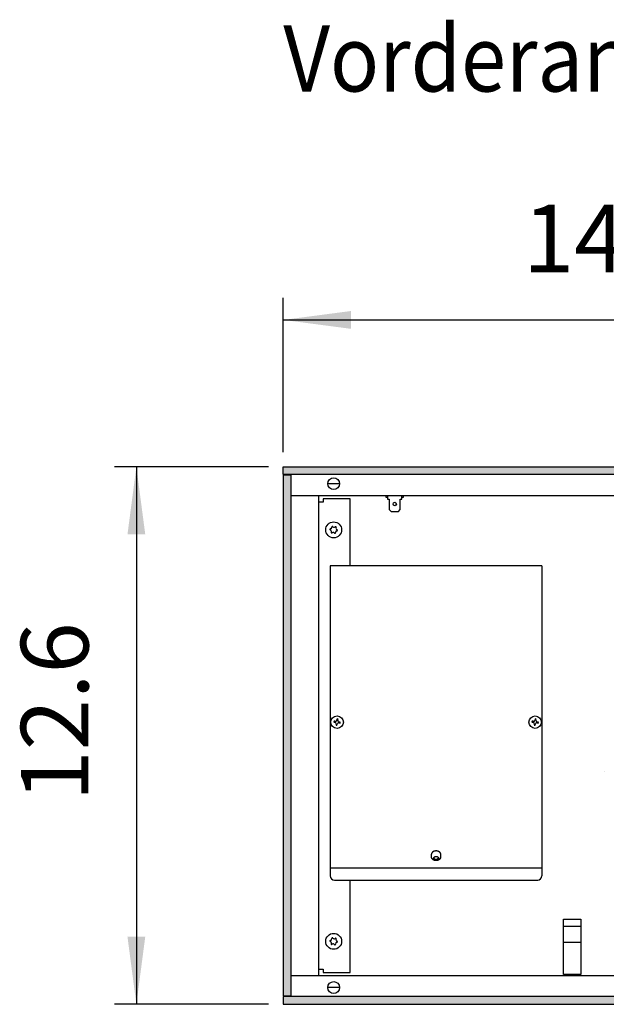
# Model space of a CAD drawing. Units: millimetres. Extents: x 63096 to 70458, y 4365 to 9582.
# Drawn here: x 67179 to 67528, y 8178 to 8764 of the extents above; entities that cross this region are included whole.
import ezdxf

# ---------------------------------------------------------------- set-up
doc = ezdxf.new("R2010")
doc.units = ezdxf.units.MM
doc.layers.add('1', color=7, linetype='Continuous')
doc.styles.add('CONVERTER_18', font='txt.shx', dxfattribs={"width": 0.9})
doc.dimstyles.new('ME10_DIM_126', dxfattribs={"dimtxt": 40.25, "dimasz": 40.25, "dimexe": 13.125, "dimexo": 8.75, "dimgap": 15.75, "dimtad": 1, "dimdec": 1, "dimlfac": 0.03937, "dimdsep": 46, "dimtxsty": 'CONVERTER_18', "dimsah": 1, "dimcen": 0.09, "dimclrd": 6, "dimclre": 6, "dimclrt": 3, "dimadec": 0, "dimazin": 0, "dimtfac": 1, "dimtdec": 4, "dimtix": 1, "dimtmove": 0, "dimatfit": 3, "dimfxl": 1, "dimtolj": 1, "dimtzin": 0, "dimarcsym": 0})
doc.dimstyles.new('ME10_DIM_129', dxfattribs={"dimtxt": 40.25, "dimasz": 40.25, "dimexe": 13.125, "dimexo": 8.75, "dimgap": 15.75, "dimtad": 1, "dimdec": 1, "dimlfac": 0.03937, "dimdsep": 46, "dimtxsty": 'CONVERTER_18', "dimsah": 1, "dimcen": 0.09, "dimclrd": 6, "dimclre": 6, "dimclrt": 3, "dimadec": 0, "dimazin": 0, "dimtfac": 1, "dimtdec": 4, "dimtix": 1, "dimtmove": 0, "dimatfit": 3, "dimfxl": 1, "dimtolj": 1, "dimtzin": 0, "dimarcsym": 0})
pattern_1 = [(45, (182.560223, 150.457672), (-0.0141421356237, 1e-18), [])]

# ---------------------------------------------------------------- blocks, each defined once
blk = doc.blocks.new('*D121')
at = {"layer": '1', "color": 6, "linetype": 'Continuous'}
for p, q in [((67326.93, 8497.69), (67235.06, 8497.69)), ((67248.18, 8497.69), (67248.18, 8177.69)), ((67326.93, 8177.69), (67235.06, 8177.69))]:
    blk.add_line(p, q, dxfattribs=at)
at = {"layer": '1', "color": 6}
for points in [[(67253.48, 8457.44), (67242.88, 8457.44), (67248.18, 8497.69)], [(67242.88, 8217.94), (67253.48, 8217.94), (67248.18, 8177.69)]]:
    blk.add_solid(points, dxfattribs=at)
at = {"layer": '1', "color": 3, "insert": (67232.23, 8298.46), "char_height": 40.25, "attachment_point": 7, "rotation": 90, "line_spacing_factor": 0.454545, "style": 'CONVERTER_18'}
blk.add_mtext('12.6', dxfattribs=at)
blk = doc.blocks.new('*D124')
at = {"layer": '1', "color": 6, "linetype": 'Continuous'}
for p, q in [((67335.68, 8506.44), (67335.68, 8598.32)), ((67693.18, 8489.44), (67693.18, 8598.32)), ((67335.68, 8585.19), (67693.18, 8585.19))]:
    blk.add_line(p, q, dxfattribs=at)
at = {"layer": '1', "color": 6}
for points in [[(67375.93, 8590.49), (67375.93, 8579.89), (67335.68, 8585.19)], [(67652.93, 8579.89), (67652.93, 8590.49), (67693.18, 8585.19)]]:
    blk.add_solid(points, dxfattribs=at)
at = {"layer": '1', "color": 3, "insert": (67478.45, 8600.94), "char_height": 40.25, "attachment_point": 7, "rotation": 0.00014, "line_spacing_factor": 0.454545, "style": 'CONVERTER_18'}
blk.add_mtext('14.1', dxfattribs=at)

msp = doc.modelspace()

# ---------------------------------------------------------------- hatches: boundary and pattern name
at = {"layer": '1', "linetype": 'Continuous'}
h = msp.add_hatch(dxfattribs=at)
h.set_pattern_fill('CUSTOM136', color=6, scale=0.01, angle=45, pattern_type=2)
h.set_pattern_definition(pattern_1)
h.paths.add_polyline_path([(69835.68, 8493.09), (67335.68, 8493.09), (67335.68, 8497.69), (69835.68, 8497.69)])
h = msp.add_hatch(dxfattribs=at)
h.set_pattern_fill('CUSTOM135', color=6, scale=0.01, angle=45, pattern_type=2)
h.set_pattern_definition(pattern_1)
h.paths.add_polyline_path([(67340.28, 8492.69), (67335.68, 8492.69), (67335.68, 8182.69), (67340.28, 8182.69), (67340.28, 8194.69)])
h = msp.add_hatch(dxfattribs=at)
h.set_pattern_fill('CUSTOM133', color=6, scale=0.01, angle=45, pattern_type=2)
h.set_pattern_definition(pattern_1)
h.paths.add_polyline_path([(69835.68, 8182.29), (67335.68, 8182.29), (67335.68, 8177.69), (69835.68, 8177.69)])

# ---------------------------------------------------------------- linework, layer by layer
at = {"color": 1, "linetype": 'Continuous'}
for p, q in [((67489.68, 8438.69), (67363.68, 8438.69)), ((67363.68, 8438.69), (67363.68, 8254.18)), ((67489.68, 8438.69), (67489.68, 8254.18)), ((67366.18, 8251.68), (67487.18, 8251.68))]:
    msp.add_line(p, q, dxfattribs=at)
at = {"color": 6, "linetype": 'Continuous'}
for p, q in [((67365.88, 8346.26), (67365.8, 8345.74)), ((67365.8, 8345.74), (67366.32, 8345.65)), ((67366.41, 8346.18), (67365.88, 8346.26)), ((67367.2, 8344.42), (67367.11, 8343.89)), ((67367.11, 8343.89), (67367.64, 8343.8)), ((67367.73, 8347.58), (67367.64, 8347.05)), ((67367.64, 8343.8), (67367.73, 8344.33)), ((67368.26, 8347.49), (67367.73, 8347.58)), ((67368.17, 8346.96), (67368.26, 8347.49)), ((67368.96, 8345.21), (67369.49, 8345.12)), ((67369.57, 8345.65), (67369.05, 8345.73)), ((67369.49, 8345.12), (67369.57, 8345.65)), ((67483.88, 8346.26), (67483.79, 8345.74)), ((67483.79, 8345.74), (67484.32, 8345.65)), ((67484.41, 8346.18), (67483.88, 8346.26)), ((67485.2, 8344.42), (67485.11, 8343.89)), ((67485.11, 8343.89), (67485.64, 8343.8)), ((67485.73, 8347.58), (67485.64, 8347.05)), ((67485.64, 8343.8), (67485.72, 8344.33)), ((67486.25, 8347.49), (67485.73, 8347.58)), ((67486.16, 8346.96), (67486.25, 8347.49)), ((67486.95, 8345.21), (67487.48, 8345.12)), ((67487.57, 8345.65), (67487.04, 8345.73)), ((67487.48, 8345.12), (67487.57, 8345.65)), ((67425.24, 8264.88), (67425.29, 8264.74)), ((67428.12, 8264.86), (67428.13, 8264.87)), ((67363.68, 8258.93), (67489.68, 8258.93))]:
    msp.add_line(p, q, dxfattribs=at)
for centre, radius in [((67365.68, 8460.19), 4.75), ((67367.69, 8345.69), 3.75), ((67485.68, 8345.69), 3.75), ((67365.68, 8215.19), 4.75)]:
    msp.add_circle(centre, radius, dxfattribs=at)
for centre, radius, start, end in [((67363.75, 8460.43), 0.3, 78.68321, 173.09494), ((67363.75, 8460.43), 0.3, 173.09494, 267.50666), ((67363.36, 8459.2), 1, 338.31193, 67.87794), ((67363.66, 8461.71), 1, 278.31193, 7.87794), ((67364.92, 8461.98), 0.3, 113.09494, 207.50666), ((67364.92, 8461.98), 0.3, 18.68321, 113.09494), ((67365.99, 8462.7), 1, 218.31193, 307.87794), ((67366.85, 8461.75), 0.3, 53.09494, 147.50666), ((67368.01, 8461.18), 1, 158.31193, 247.87794), ((67366.85, 8461.75), 0.3, 318.68321, 53.09494), ((67367.62, 8459.96), 0.3, 258.68321, 353.09494), ((67367.62, 8459.96), 0.3, 353.09494, 87.50666), ((67364.51, 8458.63), 0.3, 138.68321, 233.09494), ((67364.51, 8458.63), 0.3, 233.09494, 327.50666), ((67365.38, 8457.68), 1, 38.31193, 127.87794), ((67366.45, 8458.4), 0.3, 198.68321, 293.09494), ((67366.45, 8458.4), 0.3, 293.09494, 27.50666), ((67367.7, 8458.67), 1, 98.31193, 187.87794), ((67366.15, 8344.59), 1.07, 350.5, 80.5), ((67366.59, 8347.23), 1.07, 260.5, 350.5), ((67368.78, 8344.15), 1.07, 80.5, 170.5), ((67369.22, 8346.79), 1.07, 170.5, 260.5), ((67484.14, 8344.59), 1.07, 350.5, 80.5), ((67484.58, 8347.23), 1.07, 260.5, 350.5), ((67486.78, 8344.15), 1.07, 80.5, 170.5), ((67487.22, 8346.79), 1.07, 170.5, 260.5), ((67363.75, 8215.43), 0.3, 78.68321, 173.09494), ((67363.75, 8215.43), 0.3, 173.09494, 267.50666), ((67363.36, 8214.2), 1, 338.31193, 67.87794), ((67363.66, 8216.71), 1, 278.31193, 7.87794), ((67364.51, 8213.63), 0.3, 138.68321, 233.09494), ((67364.92, 8216.98), 0.3, 113.09494, 207.50666), ((67365.38, 8212.68), 1, 38.31193, 127.87794), ((67364.92, 8216.98), 0.3, 18.68321, 113.09494), ((67365.99, 8217.7), 1, 218.31193, 307.87794), ((67366.45, 8213.4), 0.3, 293.09494, 27.50666), ((67366.85, 8216.75), 0.3, 53.09494, 147.50666), ((67367.7, 8213.67), 1, 98.31193, 187.87794), ((67368.01, 8216.18), 1, 158.31193, 247.87794), ((67366.85, 8216.75), 0.3, 318.68321, 53.09494), ((67367.62, 8214.96), 0.3, 258.68321, 353.09494), ((67367.62, 8214.96), 0.3, 353.09494, 87.50666), ((67364.51, 8213.63), 0.3, 233.09494, 327.50666), ((67366.45, 8213.4), 0.3, 198.68321, 293.09494)]:
    msp.add_arc(centre, radius, start, end, dxfattribs=at)
at = {"color": 1, "linetype": 'Continuous'}
for centre, start, end in [((67366.18, 8254.18), 180, 270), ((67487.18, 8254.18), 270, 0)]:
    msp.add_arc(centre, 2.5, start, end, dxfattribs=at)
at = {"color": 6, "linetype": 'Continuous'}
for points in [[(67425.2, 8264.65), (67425.26, 8264.35), (67425.44, 8264.08), (67425.71, 8263.86), (67426.07, 8263.7), (67426.47, 8263.61), (67426.89, 8263.61), (67427.3, 8263.7), (67427.65, 8263.86), (67427.93, 8264.08), (67428.1, 8264.35), (67428.16, 8264.65), (67428.1, 8264.94), (67427.93, 8265.21), (67427.65, 8265.44), (67427.3, 8265.6), (67426.89, 8265.68), (67426.47, 8265.68), (67426.07, 8265.6), (67425.71, 8265.44), (67425.44, 8265.21), (67425.26, 8264.94), (67425.2, 8264.65)], [(67425.29, 8264.74), (67425.45, 8264.52), (67425.67, 8264.33)], [(67425.67, 8264.33), (67425.93, 8264.2), (67426.22, 8264.1)], [(67426.22, 8264.1), (67426.45, 8264.06), (67426.68, 8264.05), (67426.92, 8264.06), (67427.14, 8264.1)], [(67427.14, 8264.1), (67427.48, 8264.22), (67427.77, 8264.39), (67427.99, 8264.61), (67428.12, 8264.86)]]:
    msp.add_spline(points, degree=3, dxfattribs=at)
at = {"layer": '1', "color": 6, "linetype": 'Continuous'}
for p, q in [((67335.68, 8493.09), (67335.68, 8497.69)), ((67335.68, 8497.69), (69835.68, 8497.69)), ((69835.68, 8493.09), (67335.68, 8493.09)), ((67335.68, 8492.69), (67335.68, 8182.69)), ((67340.28, 8492.69), (67335.68, 8492.69)), ((67340.28, 8194.69), (67340.28, 8492.69)), ((67369.11, 8487.69), (67362.25, 8487.69)), ((67359.43, 8478.69), (67359.43, 8476.69)), ((67375.43, 8478.69), (67359.43, 8478.69)), ((67375.43, 8438.69), (67375.43, 8478.69)), ((67396.83, 8480.69), (67396.83, 8479.69)), ((67396.83, 8479.69), (67397.83, 8479.69)), ((67397.83, 8480.69), (67397.83, 8478.47)), ((67397.83, 8478.47), (67398.83, 8478.47)), ((67398.83, 8478.47), (67398.83, 8472.23)), ((67405.33, 8478.47), (67406.33, 8478.47)), ((67405.33, 8472.23), (67405.33, 8478.47)), ((67406.33, 8478.47), (67406.33, 8480.69)), ((67406.33, 8479.69), (67407.33, 8479.69)), ((67407.33, 8479.69), (67407.33, 8480.69)), ((67359.43, 8476.69), (67356.68, 8476.69)), ((67398.83, 8472.23), (67399.83, 8471.14)), ((67404.33, 8471.14), (67405.33, 8472.23)), ((67399.83, 8471.14), (67404.33, 8471.14)), ((67526.93, 8316.06), (67526.93, 8316.06)), ((67423.93, 8265.55), (67423.93, 8267.06)), ((67429.42, 8265.34), (67429.42, 8267.23)), ((67375.43, 8196.69), (67375.43, 8251.68)), ((67502.58, 8195.44), (67502.58, 8228.34)), ((67502.58, 8228.34), (67512.78, 8228.34)), ((67512.78, 8228.34), (67512.78, 8195.44)), ((67502.58, 8224.14), (67512.78, 8224.14)), ((67502.58, 8214.77), (67512.78, 8214.77)), ((67356.68, 8198.69), (67359.43, 8198.69)), ((67359.43, 8198.69), (67359.43, 8196.69)), ((67359.43, 8196.69), (67375.43, 8196.69)), ((67340.28, 8182.69), (67340.28, 8194.69)), ((67512.78, 8195.44), (67502.58, 8195.44)), ((67504.18, 8194.69), (67504.18, 8195.41)), ((67511.18, 8195.41), (67511.18, 8194.69)), ((67369.11, 8187.69), (67362.25, 8187.69)), ((67335.68, 8182.69), (67340.28, 8182.69)), ((67335.68, 8182.29), (67335.68, 8177.69)), ((69835.68, 8182.29), (67335.68, 8182.29)), ((67335.68, 8177.69), (69835.68, 8177.69))]:
    msp.add_line(p, q, dxfattribs=at)
at = {"layer": '1', "color": 1, "linetype": 'Continuous'}
for p, q in [((67340.28, 8480.69), (68234.89, 8480.69)), ((67356.68, 8480.69), (67356.68, 8194.69)), ((67842.62, 8194.69), (67340.28, 8194.69))]:
    msp.add_line(p, q, dxfattribs=at)
at = {"layer": '1', "color": 6, "linetype": 'Continuous'}
for centre, radius in [((67365.68, 8487.69), 3.55), ((67402.08, 8475.58), 0.998), ((67365.68, 8187.69), 3.55)]:
    msp.add_circle(centre, radius, dxfattribs=at)
for points in [[(67429.42, 8267.23), (67429.39, 8267.4), (67429.34, 8267.56), (67429.27, 8267.73), (67429.17, 8267.88), (67429.06, 8268.04), (67428.93, 8268.18), (67428.79, 8268.31), (67428.63, 8268.44), (67428.45, 8268.55), (67428.26, 8268.65), (67428.05, 8268.75), (67427.84, 8268.82), (67427.62, 8268.89), (67427.39, 8268.94), (67427.16, 8268.97), (67426.92, 8269), (67426.68, 8269), (67426.44, 8269), (67426.21, 8268.97), (67425.97, 8268.94), (67425.75, 8268.89), (67425.52, 8268.82), (67425.31, 8268.75), (67425.11, 8268.65), (67424.92, 8268.55), (67424.74, 8268.44), (67424.58, 8268.31), (67424.43, 8268.18), (67424.31, 8268.04), (67424.19, 8267.88), (67424.1, 8267.73), (67424.03, 8267.56), (67423.98, 8267.4), (67423.94, 8267.23), (67423.94, 8267.14), (67423.93, 8267.06)], [(67429.42, 8265.34), (67429.39, 8265.14), (67429.34, 8264.95), (67429.27, 8264.76), (67429.17, 8264.57), (67429.06, 8264.39), (67428.93, 8264.22), (67428.79, 8264.06), (67428.63, 8263.92), (67428.45, 8263.78), (67428.26, 8263.66), (67428.06, 8263.55), (67427.84, 8263.46), (67427.62, 8263.38), (67427.39, 8263.32), (67427.16, 8263.28), (67426.92, 8263.25), (67426.68, 8263.24), (67426.44, 8263.25), (67426.21, 8263.28), (67425.97, 8263.32), (67425.74, 8263.38), (67425.52, 8263.46), (67425.31, 8263.55), (67425.11, 8263.66), (67424.92, 8263.78), (67424.74, 8263.92), (67424.58, 8264.06), (67424.43, 8264.22), (67424.3, 8264.39), (67424.19, 8264.57), (67424.1, 8264.76), (67424.03, 8264.95), (67423.98, 8265.14), (67423.94, 8265.34), (67423.94, 8265.44), (67423.93, 8265.55)]]:
    msp.add_spline(points, degree=3, dxfattribs=at)

# ---------------------------------------------------------------- texts
at = {"layer": '1', "color": 3, "style": 'CONVERTER_18', "width": 0.9}
msp.add_text('Vorderansicht  /  Front view', height=39.375, dxfattribs=at).set_placement((67335.68, 8721.19))

# ---------------------------------------------------------------- dimensions: what is measured, and where the dimension line sits
at = {"layer": '1'}
dim = msp.add_linear_dim(base=(67335.68, 8585.19), p1=(67693.18, 8480.69), p2=(67335.68, 8497.69), dimstyle='ME10_DIM_129', dxfattribs=at)
dim.commit()
dim.dimension.update_dxf_attribs({"geometry": '*D124', "text_midpoint": (67514.43, 8616.06), "text_rotation": 0.00014})
dim = msp.add_linear_dim(base=(67248.18, 8497.69), p1=(67335.68, 8177.69), p2=(67335.68, 8497.69), angle=90, dimstyle='ME10_DIM_126', dxfattribs=at)
dim.commit()
dim.dimension.update_dxf_attribs({"geometry": '*D121', "text_midpoint": (67217.11, 8337.69), "text_rotation": 90})

doc.saveas('drawing.dxf')
